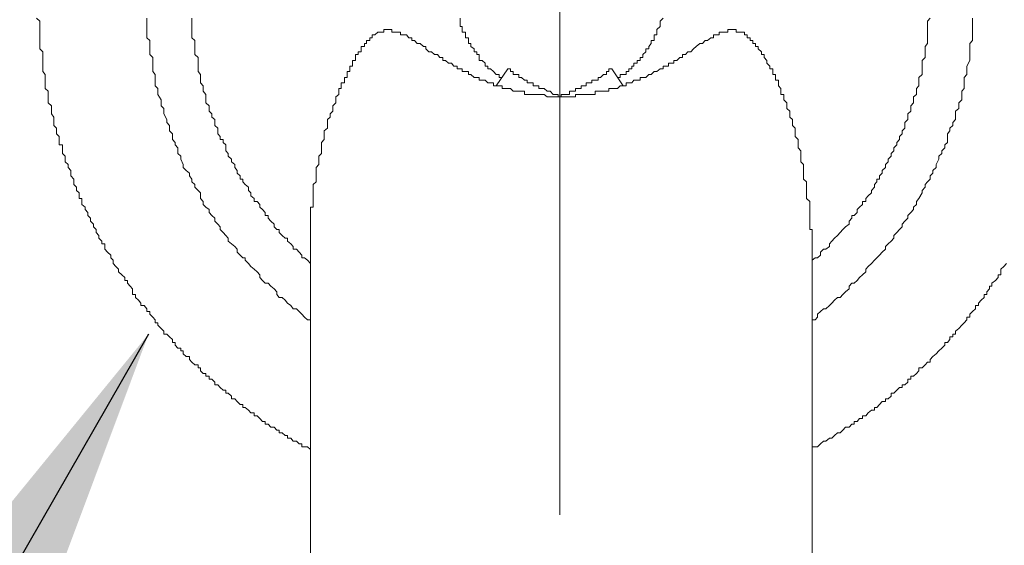
# Model space of a CAD drawing. Units: inches. Extents: x 151 to 244, y -293 to -169.
# Drawn here: x 227 to 229, y -262 to -260 of the extents above; entities that cross this region are included whole.
import ezdxf

# ---------------------------------------------------------------- set-up
doc = ezdxf.new("R2010")
doc.units = ezdxf.units.IN
doc.header["$LTSCALE"] = 2
doc.header["$MEASUREMENT"] = 0
doc.layers.add('图层 1', color=7, linetype='Continuous')
doc.styles.get("Standard").update_dxf_attribs({"font": 'arial.ttf'})
doc.dimstyles.new('hau', dxfattribs={"dimtxt": 1.2, "dimasz": 1.2, "dimexe": 0.5, "dimexo": 0.5, "dimgap": 0.3, "dimtad": 1, "dimdec": 1, "dimzin": 0, "dimdsep": 46, "dimtxsty": 'Standard', "dimcen": 0.09, "dimadec": 0, "dimazin": 0, "dimtfac": 1, "dimtdec": 1, "dimtmove": 0, "dimatfit": 3, "dimfxl": 1, "dimtolj": 1, "dimtzin": 0, "dimarcsym": 0})

msp = doc.modelspace()

# ---------------------------------------------------------------- linework, layer by layer
at = {"layer": '图层 1', "lineweight": 9}
for points in [[(228.33, -258.9516), (228.33, -261.4445)], [(227.2678, -260.4361), (227.2747, -260.442), (227.2747, -260.4472), (227.2747, -260.4527), (227.2747, -260.4592), (227.2747, -260.4647), (227.2747, -260.4702), (227.2747, -260.4757), (227.2747, -260.4816), (227.2747, -260.4875), (227.2747, -260.4933), (227.2747, -260.4985), (227.2809, -260.5047), (227.2809, -260.5102), (227.2809, -260.5161), (227.2809, -260.5219), (227.2809, -260.5274), (227.2809, -260.5333), (227.2809, -260.5391), (227.2809, -260.5446), (227.2857, -260.5505), (227.2857, -260.5564), (227.2857, -260.5619), (227.2857, -260.5674), (227.2857, -260.5736), (227.2857, -260.5788), (227.2913, -260.5846), (227.2913, -260.5908), (227.2913, -260.596), (227.2913, -260.6018), (227.2913, -260.6077), (227.2981, -260.6139), (227.2981, -260.6194), (227.2981, -260.6249), (227.2981, -260.6301), (227.303, -260.637), (227.303, -260.6421), (227.303, -260.6477), (227.303, -260.6539), (227.3085, -260.6597), (227.3085, -260.6649), (227.3085, -260.6707), (227.314, -260.6766), (227.314, -260.6821), (227.314, -260.6883), (227.314, -260.6935), (227.3209, -260.6935), (227.3209, -260.6993), (227.3209, -260.7052), (227.3209, -260.7107), (227.3264, -260.7166), (227.3264, -260.7224), (227.3264, -260.7276), (227.3319, -260.7334), (227.3319, -260.7396), (227.3374, -260.7452), (227.3374, -260.751), (227.3374, -260.7565), (227.3436, -260.7627), (227.3436, -260.7682), (227.3436, -260.7737), (227.3491, -260.7789), (227.3491, -260.7858), (227.3546, -260.791), (227.3546, -260.7965), (227.3546, -260.802), (227.3602, -260.802), (227.3602, -260.8082), (227.3602, -260.8141), (227.3664, -260.8196), (227.3664, -260.8247), (227.3719, -260.8309), (227.3719, -260.8368), (227.3774, -260.8423), (227.3774, -260.8482), (227.3836, -260.854), (227.3836, -260.8595), (227.3891, -260.8654), (227.3891, -260.8712), (227.3946, -260.8771), (227.3946, -260.8826), (227.4008, -260.8885), (227.4008, -260.894), (227.4063, -260.894), (227.4063, -260.8998), (227.4063, -260.9053), (227.4118, -260.9109), (227.4187, -260.9174), (227.4187, -260.9226), (227.4235, -260.9277), (227.4235, -260.9343), (227.4291, -260.9401), (227.4346, -260.9457), (227.4346, -260.9508), (227.4408, -260.957), (227.447, -260.9625), (227.447, -260.9684), (227.4525, -260.9684), (227.4525, -260.9739), (227.458, -260.9805), (227.4628, -260.9856), (227.4628, -260.9915), (227.4628, -260.997), (227.469, -260.997), (227.469, -261.0032), (227.4752, -261.0084), (227.48, -261.0146), (227.48, -261.0197), (227.4862, -261.0197), (227.4918, -261.0259), (227.4918, -261.0318), (227.498, -261.0318), (227.498, -261.037), (227.5042, -261.0428), (227.509, -261.0487), (227.509, -261.0545), (227.5145, -261.0545), (227.5145, -261.0597), (227.5207, -261.0662), (227.5262, -261.0717), (227.5262, -261.0773), (227.5324, -261.0773), (227.5379, -261.0828), (227.5441, -261.0886), (227.5441, -261.0945), (227.5496, -261.0945), (227.5496, -261.1), (227.5545, -261.1059), (227.5607, -261.1059), (227.5607, -261.1117), (227.5655, -261.1117), (227.5655, -261.1176), (227.5717, -261.1227), (227.5786, -261.1227), (227.5786, -261.1293), (227.5834, -261.1344), (227.5896, -261.14), (227.5958, -261.14), (227.5958, -261.1458), (227.6006, -261.1458), (227.6006, -261.152), (227.6061, -261.1572), (227.6116, -261.1572), (227.6116, -261.163), (227.6185, -261.163), (227.6185, -261.1689), (227.6241, -261.1689), (227.6296, -261.1748), (227.6296, -261.1803), (227.6358, -261.1803), (227.6406, -261.1858), (227.6468, -261.1916), (227.6523, -261.1916), (227.6523, -261.1975), (227.6571, -261.1975), (227.664, -261.2034), (227.664, -261.2089), (227.6702, -261.2089), (227.675, -261.2144), (227.6812, -261.2202), (227.6868, -261.2202), (227.6868, -261.2264), (227.6916, -261.2264), (227.6985, -261.2316), (227.7033, -261.2375), (227.7095, -261.2375), (227.7095, -261.2437), (227.7157, -261.2437), (227.7212, -261.2488), (227.7267, -261.2547), (227.7322, -261.2547), (227.7322, -261.2605), (227.7384, -261.2605), (227.7433, -261.2661), (227.7501, -261.2661), (227.7557, -261.2723), (227.7605, -261.2723), (227.7605, -261.2778), (227.7667, -261.2778), (227.7729, -261.2833), (227.7777, -261.2833), (227.7777, -261.2888), (227.7839, -261.2888), (227.7887, -261.295), (227.7956, -261.295), (227.8011, -261.3005), (227.8066, -261.3005), (227.8066, -261.3064), (227.8122, -261.3064), (227.8177, -261.3064), (227.8239, -261.3119)], [(227.4918, -260.4361), (227.4918, -260.442), (227.4918, -260.4472), (227.4918, -260.4527), (227.4918, -260.4647), (227.4918, -260.4702), (227.4918, -260.4757), (227.498, -260.4816), (227.498, -260.4875), (227.498, -260.4985), (227.498, -260.5047), (227.498, -260.5102), (227.5042, -260.5161), (227.5042, -260.5219), (227.5042, -260.5333), (227.5042, -260.5391), (227.5042, -260.5446), (227.509, -260.5505), (227.509, -260.5564), (227.509, -260.5674), (227.509, -260.5736), (227.5145, -260.5788), (227.5145, -260.5846), (227.5145, -260.5908), (227.5207, -260.6018), (227.5207, -260.6077), (227.5207, -260.6139), (227.5262, -260.6194), (227.5262, -260.6249), (227.5262, -260.6301), (227.5324, -260.6421), (227.5324, -260.6477), (227.5379, -260.6539), (227.5379, -260.6597), (227.5379, -260.6649), (227.5441, -260.6707), (227.5441, -260.6821), (227.5496, -260.6883), (227.5496, -260.6935), (227.5545, -260.6993), (227.5545, -260.7052), (227.5545, -260.7107), (227.5607, -260.7166), (227.5607, -260.7224), (227.5655, -260.7334), (227.5655, -260.7396), (227.5717, -260.7452), (227.5786, -260.751), (227.5786, -260.7565), (227.5834, -260.7627), (227.5834, -260.7682), (227.5896, -260.7737), (227.5896, -260.7789), (227.5958, -260.7858), (227.6006, -260.791), (227.6006, -260.802), (227.6061, -260.8082), (227.6061, -260.8141), (227.6116, -260.8196), (227.6185, -260.8247), (227.6185, -260.8309), (227.6241, -260.8368), (227.6296, -260.8423), (227.6296, -260.8482), (227.6358, -260.854), (227.6406, -260.8595), (227.6406, -260.8654), (227.6468, -260.8712), (227.6523, -260.8771), (227.6571, -260.8826), (227.6571, -260.8885), (227.664, -260.894), (227.6702, -260.8998), (227.675, -260.9053), (227.675, -260.9109), (227.6812, -260.9174), (227.6868, -260.9226), (227.6916, -260.9226), (227.6916, -260.9277), (227.6985, -260.9343), (227.7033, -260.9401), (227.7095, -260.9457), (227.7157, -260.9508), (227.7212, -260.957), (227.7212, -260.9625), (227.7267, -260.9684), (227.7322, -260.9739), (227.7384, -260.9739), (227.7433, -260.9805), (227.7501, -260.9856), (227.7557, -260.9915), (227.7557, -260.997), (227.7605, -261.0032), (227.7667, -261.0032), (227.7729, -261.0084), (227.7777, -261.0146), (227.7839, -261.0197), (227.7887, -261.0259), (227.7956, -261.0259), (227.8011, -261.0318), (227.8066, -261.037), (227.8122, -261.0428), (227.8177, -261.0487), (227.8239, -261.0487)], [(227.5834, -260.4361), (227.5834, -260.442), (227.5834, -260.4472), (227.5834, -260.4527), (227.5834, -260.4592), (227.5834, -260.4647), (227.5834, -260.4702), (227.5834, -260.4757), (227.5896, -260.4816), (227.5896, -260.4875), (227.5896, -260.4933), (227.5896, -260.4985), (227.5896, -260.5047), (227.5896, -260.5102), (227.5958, -260.5161), (227.5958, -260.5219), (227.5958, -260.5333), (227.5958, -260.5391), (227.5958, -260.5446), (227.6006, -260.5505), (227.6006, -260.5564), (227.6006, -260.5619), (227.6006, -260.5674), (227.6061, -260.5736), (227.6061, -260.5788), (227.6061, -260.5846), (227.6116, -260.5908), (227.6116, -260.596), (227.6116, -260.6018), (227.6116, -260.6077), (227.6185, -260.6139), (227.6185, -260.6194), (227.6185, -260.6249), (227.6241, -260.6301), (227.6241, -260.637), (227.6296, -260.6421), (227.6296, -260.6477), (227.6296, -260.6539), (227.6358, -260.6597), (227.6358, -260.6649), (227.6358, -260.6707), (227.6406, -260.6766), (227.6406, -260.6821), (227.6468, -260.6821), (227.6468, -260.6883), (227.6523, -260.6935), (227.6523, -260.6993), (227.6523, -260.7052), (227.6571, -260.7107), (227.6571, -260.7166), (227.664, -260.7224), (227.664, -260.7276), (227.6702, -260.7334), (227.6702, -260.7396), (227.675, -260.7452), (227.675, -260.751), (227.6812, -260.7565), (227.6812, -260.7627), (227.6868, -260.7627), (227.6868, -260.7682), (227.6916, -260.7737), (227.6985, -260.7789), (227.6985, -260.7858), (227.7033, -260.791), (227.7033, -260.7965), (227.7095, -260.802), (227.7095, -260.8082), (227.7157, -260.8082), (227.7212, -260.8141), (227.7212, -260.8196), (227.7267, -260.8247), (227.7322, -260.8309), (227.7322, -260.8368), (227.7384, -260.8368), (227.7384, -260.8423), (227.7433, -260.8482), (227.7501, -260.854), (227.7501, -260.8595), (227.7557, -260.8654), (227.7605, -260.8654), (227.7605, -260.8712), (227.7667, -260.8771), (227.7729, -260.8826), (227.7777, -260.8826), (227.7777, -260.8885), (227.7839, -260.894), (227.7887, -260.8998), (227.7887, -260.9053), (227.7956, -260.9053), (227.8011, -260.9109), (227.8066, -260.9174), (227.8066, -260.9226), (227.8122, -260.9226), (227.8177, -260.9277), (227.8239, -260.9343)], [(228.1277, -260.4361), (228.1277, -260.442), (228.1277, -260.4472), (228.1277, -260.4527), (228.1319, -260.4527), (228.1319, -260.4592), (228.1319, -260.4647), (228.1387, -260.4647), (228.1387, -260.4702), (228.1387, -260.4757), (228.1449, -260.4757), (228.1449, -260.4816), (228.1449, -260.4875), (228.1498, -260.4875), (228.1498, -260.4933), (228.156, -260.4985), (228.156, -260.5047), (228.1615, -260.5047), (228.1615, -260.5102), (228.1663, -260.5102), (228.1663, -260.5161), (228.1663, -260.5219), (228.1725, -260.5219), (228.1787, -260.5274), (228.1787, -260.5333), (228.1842, -260.5333), (228.1842, -260.5391), (228.1897, -260.5391), (228.1959, -260.5446), (228.2008, -260.5505), (228.207, -260.5505), (228.207, -260.5564), (228.2132, -260.5564)], [(228.4474, -260.5564), (228.4529, -260.5564), (228.4529, -260.5505), (228.4591, -260.5505), (228.4647, -260.5505), (228.4647, -260.5446), (228.4702, -260.5446), (228.4702, -260.5391), (228.4764, -260.5391), (228.4764, -260.5333), (228.4805, -260.5333), (228.4805, -260.5274), (228.4874, -260.5274), (228.4874, -260.5219), (228.4936, -260.5219), (228.4936, -260.5161), (228.4984, -260.5161), (228.4984, -260.5102), (228.5046, -260.5047), (228.5046, -260.4985), (228.5108, -260.4985), (228.5108, -260.4933), (228.5156, -260.4875), (228.5156, -260.4816), (228.5218, -260.4816), (228.5218, -260.4757), (228.5218, -260.4702), (228.5274, -260.4702), (228.5274, -260.4647), (228.5274, -260.4592), (228.5336, -260.4527), (228.5336, -260.4472), (228.5336, -260.442), (228.5398, -260.4361)], [(228.8422, -261.0487), (228.8484, -261.0487), (228.8533, -261.0428), (228.8533, -261.037), (228.8595, -261.0318), (228.8657, -261.0259), (228.8705, -261.0259), (228.8774, -261.0197), (228.8822, -261.0146), (228.8877, -261.0084), (228.8939, -261.0032), (228.8994, -261.0032), (228.9049, -260.997), (228.9104, -260.9915), (228.9173, -260.9856), (228.9173, -260.9805), (228.9229, -260.9739), (228.9277, -260.9739), (228.9339, -260.9684), (228.9387, -260.9625), (228.9449, -260.957), (228.9511, -260.9508), (228.9511, -260.9457), (228.9559, -260.9401), (228.9628, -260.9343), (228.969, -260.9277), (228.9738, -260.9226), (228.9794, -260.9174), (228.9849, -260.9109), (228.9911, -260.9053), (228.9911, -260.8998), (228.9966, -260.894), (229.0028, -260.8885), (229.0083, -260.8826), (229.0083, -260.8771), (229.0145, -260.8712), (229.02, -260.8654), (229.0255, -260.8595), (229.0255, -260.854), (229.0303, -260.8482), (229.0365, -260.8423), (229.0365, -260.8368), (229.0427, -260.8309), (229.0483, -260.8247), (229.0483, -260.8196), (229.0545, -260.8141), (229.0545, -260.8082), (229.0593, -260.802), (229.0655, -260.791), (229.0655, -260.7858), (229.0717, -260.7789), (229.0717, -260.7737), (229.0765, -260.7682), (229.082, -260.7627), (229.082, -260.7565), (229.0875, -260.751), (229.0875, -260.7452), (229.0944, -260.7396), (229.0944, -260.7334), (229.0999, -260.7224), (229.0999, -260.7166), (229.1054, -260.7107), (229.1054, -260.7052), (229.1116, -260.6993), (229.1116, -260.6935), (229.1172, -260.6883), (229.1172, -260.6821), (229.1172, -260.6707), (229.122, -260.6649), (229.122, -260.6597), (229.1282, -260.6539), (229.1282, -260.6477), (229.1337, -260.6421), (229.1337, -260.6301), (229.1337, -260.6249), (229.1399, -260.6194), (229.1399, -260.6139), (229.1399, -260.6077), (229.1461, -260.6018), (229.1461, -260.5908), (229.1461, -260.5846), (229.1509, -260.5788), (229.1509, -260.5736), (229.1509, -260.5674), (229.1509, -260.5564), (229.1564, -260.5505), (229.1564, -260.5446), (229.1564, -260.5391), (229.1564, -260.5333), (229.1626, -260.5219), (229.1626, -260.5161), (229.1626, -260.5102), (229.1626, -260.5047), (229.1626, -260.4985), (229.1626, -260.4875), (229.1681, -260.4816), (229.1681, -260.4757), (229.1681, -260.4702), (229.1681, -260.4647), (229.1681, -260.4527), (229.1681, -260.4472), (229.1681, -260.442), (229.1681, -260.4361)], [(228.8422, -260.9343), (228.8422, -260.9277), (228.8484, -260.9226), (228.8533, -260.9226), (228.8595, -260.9174), (228.8595, -260.9109), (228.8657, -260.9053), (228.8705, -260.9053), (228.8774, -260.8998), (228.8774, -260.894), (228.8822, -260.8885), (228.8877, -260.8826), (228.8939, -260.8771), (228.8994, -260.8712), (228.9049, -260.8654), (228.9104, -260.8595), (228.9173, -260.854), (228.9173, -260.8482), (228.9229, -260.8423), (228.9229, -260.8368), (228.9277, -260.8368), (228.9339, -260.8309), (228.9339, -260.8247), (228.9387, -260.8196), (228.9449, -260.8141), (228.9449, -260.8082), (228.9511, -260.8082), (228.9511, -260.802), (228.9559, -260.7965), (228.9628, -260.791), (228.9628, -260.7858), (228.969, -260.7789), (228.969, -260.7737), (228.9738, -260.7682), (228.9738, -260.7627), (228.9794, -260.7627), (228.9794, -260.7565), (228.9849, -260.751), (228.9849, -260.7452), (228.9911, -260.7396), (228.9911, -260.7334), (228.9966, -260.7276), (228.9966, -260.7224), (229.0028, -260.7166), (229.0028, -260.7107), (229.0083, -260.7052), (229.0083, -260.6993), (229.0145, -260.6935), (229.0145, -260.6883), (229.02, -260.6821), (229.02, -260.6766), (229.0255, -260.6707), (229.0255, -260.6649), (229.0303, -260.6597), (229.0303, -260.6539), (229.0303, -260.6477), (229.0365, -260.6421), (229.0365, -260.637), (229.0365, -260.6301), (229.0427, -260.6249), (229.0427, -260.6194), (229.0427, -260.6139), (229.0483, -260.6077), (229.0483, -260.6018), (229.0483, -260.596), (229.0545, -260.5908), (229.0545, -260.5846), (229.0545, -260.5788), (229.0593, -260.5736), (229.0593, -260.5674), (229.0593, -260.5619), (229.0593, -260.5564), (229.0655, -260.5505), (229.0655, -260.5446), (229.0655, -260.5391), (229.0655, -260.5333), (229.0655, -260.5219), (229.0717, -260.5161), (229.0717, -260.5102), (229.0717, -260.5047), (229.0717, -260.4985), (229.0717, -260.4933), (229.0765, -260.4875), (229.0765, -260.4816), (229.0765, -260.4757), (229.0765, -260.4702), (229.0765, -260.4647), (229.0765, -260.4592), (229.0765, -260.4527), (229.0765, -260.4472), (229.0765, -260.442), (229.082, -260.4361)], [(227.8239, -260.8423), (227.8239, -260.8368), (227.8239, -260.8309), (227.8239, -260.8247), (227.8239, -260.8196), (227.8294, -260.8196), (227.8294, -260.8141), (227.8294, -260.8082), (227.8294, -260.802), (227.8294, -260.7965), (227.8294, -260.791), (227.8294, -260.7858), (227.8294, -260.7789), (227.8294, -260.7737), (227.8356, -260.7682), (227.8356, -260.7627), (227.8356, -260.7565), (227.8356, -260.751), (227.8356, -260.7452), (227.8356, -260.7396), (227.8411, -260.7334), (227.8411, -260.7276), (227.8411, -260.7224), (227.8411, -260.7166), (227.8466, -260.7107), (227.8466, -260.7052), (227.8466, -260.6993), (227.8466, -260.6935), (227.8466, -260.6883), (227.8521, -260.6821), (227.8521, -260.6766), (227.8521, -260.6707), (227.8521, -260.6649), (227.8583, -260.6597), (227.8583, -260.6539), (227.8583, -260.6477), (227.8583, -260.6421), (227.8638, -260.637), (227.8638, -260.6301), (227.8693, -260.6249), (227.8693, -260.6194), (227.8693, -260.6139), (227.8755, -260.6077), (227.8755, -260.6018), (227.8755, -260.596), (227.8817, -260.5908), (227.8817, -260.5846), (227.8817, -260.5788), (227.8866, -260.5788), (227.8866, -260.5736), (227.8866, -260.5674), (227.8928, -260.5674), (227.8928, -260.5619), (227.8928, -260.5564), (227.8983, -260.5564), (227.8983, -260.5505), (227.8983, -260.5446), (227.9038, -260.5446), (227.9038, -260.5391), (227.9038, -260.5333), (227.9093, -260.5333), (227.9093, -260.5274), (227.9093, -260.5219), (227.9155, -260.5219), (227.9155, -260.5161), (227.9155, -260.5102), (227.921, -260.5102), (227.921, -260.5047), (227.9272, -260.5047), (227.9272, -260.4985), (227.9272, -260.4933), (227.9334, -260.4933), (227.9334, -260.4875), (227.9376, -260.4875), (227.9376, -260.4816), (227.9444, -260.4816), (227.9444, -260.4757), (227.9493, -260.4757), (227.9493, -260.4702), (227.9548, -260.4702), (227.961, -260.4647), (227.9672, -260.4647), (227.9727, -260.4647), (227.9727, -260.4592), (227.9789, -260.4592), (227.9844, -260.4592), (227.9892, -260.4592), (227.9892, -260.4647), (227.9947, -260.4647), (228.0009, -260.4647), (228.0065, -260.4647), (228.0065, -260.4702), (228.0127, -260.4702), (228.0189, -260.4702), (228.0237, -260.4757), (228.0299, -260.4757), (228.0299, -260.4816), (228.0354, -260.4816), (228.0409, -260.4875), (228.0464, -260.4875), (228.0533, -260.4933), (228.0581, -260.4933), (228.0581, -260.4985), (228.0643, -260.5047), (228.0698, -260.5047), (228.076, -260.5102), (228.0816, -260.5102), (228.0864, -260.5161), (228.0926, -260.5161), (228.0926, -260.5219), (228.0981, -260.5219), (228.1043, -260.5274), (228.1105, -260.5274), (228.1153, -260.5333), (228.1215, -260.5333), (228.1215, -260.5391), (228.1277, -260.5391), (228.1319, -260.5391), (228.1319, -260.5446), (228.1387, -260.5446), (228.1449, -260.5446), (228.1449, -260.5505), (228.1498, -260.5505), (228.156, -260.5564), (228.1615, -260.5564), (228.1663, -260.5564), (228.1663, -260.5619), (228.1725, -260.5619), (228.1787, -260.5619), (228.1842, -260.5674), (228.1897, -260.5674), (228.1959, -260.5674), (228.1959, -260.5736), (228.2008, -260.5736)], [(228.8374, -260.8423), (228.8374, -260.8368), (228.8374, -260.8309), (228.8374, -260.8247), (228.8374, -260.8196), (228.8374, -260.8141), (228.8374, -260.8082), (228.8312, -260.802), (228.8312, -260.7965), (228.8312, -260.791), (228.8312, -260.7858), (228.8312, -260.7789), (228.8312, -260.7737), (228.8312, -260.7682), (228.825, -260.7627), (228.825, -260.7565), (228.825, -260.751), (228.825, -260.7452), (228.825, -260.7396), (228.825, -260.7334), (228.8195, -260.7276), (228.8195, -260.7224), (228.8195, -260.7166), (228.8195, -260.7107), (228.8195, -260.7052), (228.814, -260.6993), (228.814, -260.6935), (228.814, -260.6883), (228.814, -260.6821), (228.8078, -260.6766), (228.8078, -260.6707), (228.8078, -260.6649), (228.8078, -260.6597), (228.8023, -260.6539), (228.8023, -260.6477), (228.8023, -260.6421), (228.7968, -260.637), (228.7968, -260.6301), (228.7968, -260.6249), (228.7912, -260.6194), (228.7912, -260.6139), (228.7912, -260.6077), (228.785, -260.6018), (228.785, -260.596), (228.785, -260.5908), (228.7788, -260.5908), (228.7788, -260.5846), (228.7788, -260.5788), (228.774, -260.5736), (228.774, -260.5674), (228.774, -260.5619), (228.7678, -260.5619), (228.7678, -260.5564), (228.7678, -260.5505), (228.7623, -260.5505), (228.7623, -260.5446), (228.7623, -260.5391), (228.7568, -260.5391), (228.7568, -260.5333), (228.7506, -260.5274), (228.7506, -260.5219), (228.7451, -260.5161), (228.7451, -260.5102), (228.7396, -260.5102), (228.7396, -260.5047), (228.7327, -260.4985), (228.7327, -260.4933), (228.7272, -260.4933), (228.7272, -260.4875), (228.7223, -260.4875), (228.7223, -260.4816), (228.7168, -260.4816), (228.7168, -260.4757), (228.7106, -260.4757), (228.7106, -260.4702), (228.7051, -260.4702), (228.7051, -260.4647), (228.6996, -260.4647), (228.6927, -260.4647), (228.6879, -260.4647), (228.6879, -260.4592), (228.6817, -260.4592), (228.6762, -260.4592), (228.6714, -260.4592), (228.6714, -260.4647), (228.6652, -260.4647), (228.6596, -260.4647), (228.6534, -260.4647), (228.6534, -260.4702), (228.6472, -260.4702), (228.6424, -260.4702), (228.6424, -260.4757), (228.6369, -260.4757), (228.63, -260.4816), (228.6252, -260.4816), (228.6197, -260.4875), (228.6142, -260.4875), (228.6073, -260.4933), (228.6018, -260.4985), (228.5963, -260.5047), (228.5901, -260.5047), (228.5852, -260.5102), (228.579, -260.5102), (228.579, -260.5161), (228.5735, -260.5161), (228.568, -260.5219), (228.5618, -260.5219), (228.5618, -260.5274), (228.5556, -260.5274), (228.5508, -260.5274), (228.5508, -260.5333), (228.5446, -260.5333), (228.5398, -260.5333), (228.5398, -260.5391), (228.5336, -260.5391), (228.5274, -260.5446), (228.5218, -260.5446), (228.5156, -260.5505), (228.5108, -260.5505), (228.5046, -260.5564), (228.4984, -260.5564), (228.4936, -260.5564), (228.4936, -260.5619), (228.4874, -260.5619), (228.4805, -260.5619), (228.4764, -260.5674), (228.4702, -260.5674), (228.4647, -260.5674), (228.4647, -260.5736), (228.4591, -260.5736)], [(228.2008, -260.5736), (228.2249, -260.5391)], [(228.2249, -260.5391), (228.2304, -260.5391), (228.2304, -260.5446), (228.2352, -260.5446), (228.2352, -260.5505), (228.2421, -260.5505), (228.2469, -260.5505), (228.2469, -260.5564), (228.2524, -260.5564), (228.2586, -260.5619), (228.2641, -260.5619), (228.2641, -260.5674), (228.2704, -260.5674), (228.2759, -260.5674), (228.2759, -260.5736), (228.2814, -260.5736), (228.2876, -260.5736), (228.2876, -260.5788), (228.2924, -260.5788), (228.2986, -260.5788), (228.3048, -260.5846), (228.3103, -260.5846), (228.3165, -260.5908), (228.322, -260.5908), (228.3269, -260.5908), (228.3269, -260.596), (228.3331, -260.596)], [(228.4357, -260.5391), (228.4295, -260.5391), (228.4295, -260.5446), (228.4247, -260.5446), (228.4247, -260.5505), (228.4192, -260.5505), (228.413, -260.5564), (228.4082, -260.5564), (228.4082, -260.5619), (228.402, -260.5619), (228.3951, -260.5619), (228.3951, -260.5674), (228.3902, -260.5674), (228.384, -260.5674), (228.384, -260.5736), (228.3785, -260.5736), (228.3737, -260.5736), (228.3737, -260.5788), (228.3675, -260.5788), (228.362, -260.5788), (228.362, -260.5846), (228.3565, -260.5846), (228.3496, -260.5846), (228.3496, -260.5908), (228.3448, -260.5908), (228.3393, -260.5908), (228.3331, -260.5908), (228.3331, -260.596)], [(228.4591, -260.5736), (228.4357, -260.5391)], [(228.2008, -260.5736), (228.207, -260.5736), (228.2132, -260.5736), (228.2132, -260.5788), (228.218, -260.5788), (228.2249, -260.5788), (228.2304, -260.5788), (228.2352, -260.5846), (228.2421, -260.5846), (228.2469, -260.5846), (228.2524, -260.5846), (228.2586, -260.5846), (228.2586, -260.5908), (228.2641, -260.5908), (228.2704, -260.5908), (228.2759, -260.5908), (228.2814, -260.5908), (228.2876, -260.5908), (228.2924, -260.5908), (228.2986, -260.5908), (228.3048, -260.596), (228.3103, -260.596), (228.3165, -260.596), (228.322, -260.596), (228.3269, -260.596), (228.3331, -260.596)], [(228.4591, -260.5736), (228.4529, -260.5736), (228.4474, -260.5788), (228.4426, -260.5788), (228.4357, -260.5788), (228.4295, -260.5788), (228.4295, -260.5846), (228.4247, -260.5846), (228.4192, -260.5846), (228.413, -260.5846), (228.4082, -260.5846), (228.402, -260.5846), (228.402, -260.5908), (228.3951, -260.5908), (228.3902, -260.5908), (228.384, -260.5908), (228.3785, -260.5908), (228.3737, -260.5908), (228.3675, -260.5908), (228.362, -260.5908), (228.362, -260.596), (228.3565, -260.596), (228.3496, -260.596), (228.3448, -260.596), (228.3393, -260.596), (228.3331, -260.596)], [(227.8239, -260.8423), (227.8239, -260.8482), (227.8239, -260.854), (227.8239, -260.8595), (227.8239, -260.8654)], [(228.8422, -260.8654), (228.8374, -260.8654), (228.8374, -260.8595), (228.8374, -260.854), (228.8374, -260.8482), (228.8374, -260.8423)], [(227.8239, -260.8654), (227.8239, -260.8712), (227.8239, -260.8771), (227.8239, -260.8826), (227.8239, -260.8885), (227.8239, -260.894)], [(228.8422, -260.8885), (228.8422, -260.8826), (228.8422, -260.8771), (228.8422, -260.8712), (228.8422, -260.8654)], [(227.8239, -260.8885), (227.8239, -262.2913)], [(228.8422, -262.2913), (228.8422, -260.8885)], [(228.8422, -261.3119), (228.8422, -261.3064), (228.8484, -261.3064), (228.8533, -261.3064), (228.8595, -261.3005), (228.8657, -261.295), (228.8705, -261.295), (228.8774, -261.2888), (228.8822, -261.2888), (228.8877, -261.2833), (228.8939, -261.2778), (228.8994, -261.2778), (228.9049, -261.2723), (228.9104, -261.2661), (228.9173, -261.2661), (228.9229, -261.2605), (228.9277, -261.2605), (228.9277, -261.2547), (228.9339, -261.2547), (228.9387, -261.2488), (228.9449, -261.2488), (228.9449, -261.2437), (228.9511, -261.2437), (228.9559, -261.2375), (228.9628, -261.2316), (228.969, -261.2316), (228.969, -261.2264), (228.9738, -261.2264), (228.9794, -261.2202), (228.9849, -261.2144), (228.9911, -261.2144), (228.9911, -261.2089), (228.9966, -261.2089), (229.0028, -261.2034), (229.0028, -261.1975), (229.0083, -261.1975), (229.0145, -261.1916), (229.02, -261.1858), (229.0255, -261.1858), (229.0255, -261.1803), (229.0303, -261.1803), (229.0365, -261.1748), (229.0365, -261.1689), (229.0427, -261.1689), (229.0427, -261.163), (229.0483, -261.163), (229.0545, -261.1572), (229.0593, -261.152), (229.0593, -261.1458), (229.0655, -261.1458), (229.0717, -261.14), (229.0765, -261.1344), (229.082, -261.1344), (229.082, -261.1293), (229.0875, -261.1227), (229.0944, -261.1176), (229.0999, -261.1117), (229.1054, -261.1059), (229.1116, -261.1), (229.1116, -261.0945), (229.1172, -261.0945), (229.122, -261.0886), (229.122, -261.0828), (229.1282, -261.0828), (229.1282, -261.0773), (229.1337, -261.0773), (229.1337, -261.0717), (229.1399, -261.0662), (229.1461, -261.0597), (229.1509, -261.0545), (229.1564, -261.0487), (229.1564, -261.0428), (229.1626, -261.0428), (229.1626, -261.037), (229.1681, -261.0318), (229.1737, -261.0259), (229.1737, -261.0197), (229.1799, -261.0197), (229.1799, -261.0146), (229.1854, -261.0084), (229.1916, -261.0032), (229.1916, -260.997), (229.1971, -260.997), (229.1971, -260.9915), (229.2026, -260.9856), (229.2026, -260.9805), (229.2074, -260.9805), (229.2074, -260.9739), (229.2143, -260.9684), (229.2198, -260.9625), (229.2198, -260.957), (229.2253, -260.957), (229.2253, -260.9508), (229.2253, -260.9457), (229.2315, -260.9401), (229.237, -260.9343)]]:
    msp.add_lwpolyline(points, dxfattribs=at)
msp.add_open_spline([(219.7027, -259.2762), (219.7027, -259.2762), (220.4, -267.9054), (220.4, -267.9054), (220.4, -267.9054), (220.686, -269.9353), (222.2721, -270.348), (222.2721, -270.348), (234.2631, -270.348), (234.2631, -270.348), (234.2631, -270.348), (236.1999, -269.7768), (236.326, -267.5237), (236.4535, -265.2713), (237.0867, -259.2762), (237.0867, -259.2762)], degree=3, knots=[0, 0, 0, 0, 1, 1, 1, 2, 2, 2, 3, 3, 3, 4, 4, 4, 5, 5, 5, 5], dxfattribs=at)

# ---------------------------------------------------------------- leaders
msp.add_leader([(227.4954, -261.0773), (226.0294, -263.63), (222.4358, -263.63)], dimstyle='hau', override={"dimgap": 0.5, "dimtad": 0})

doc.saveas('drawing.dxf')
